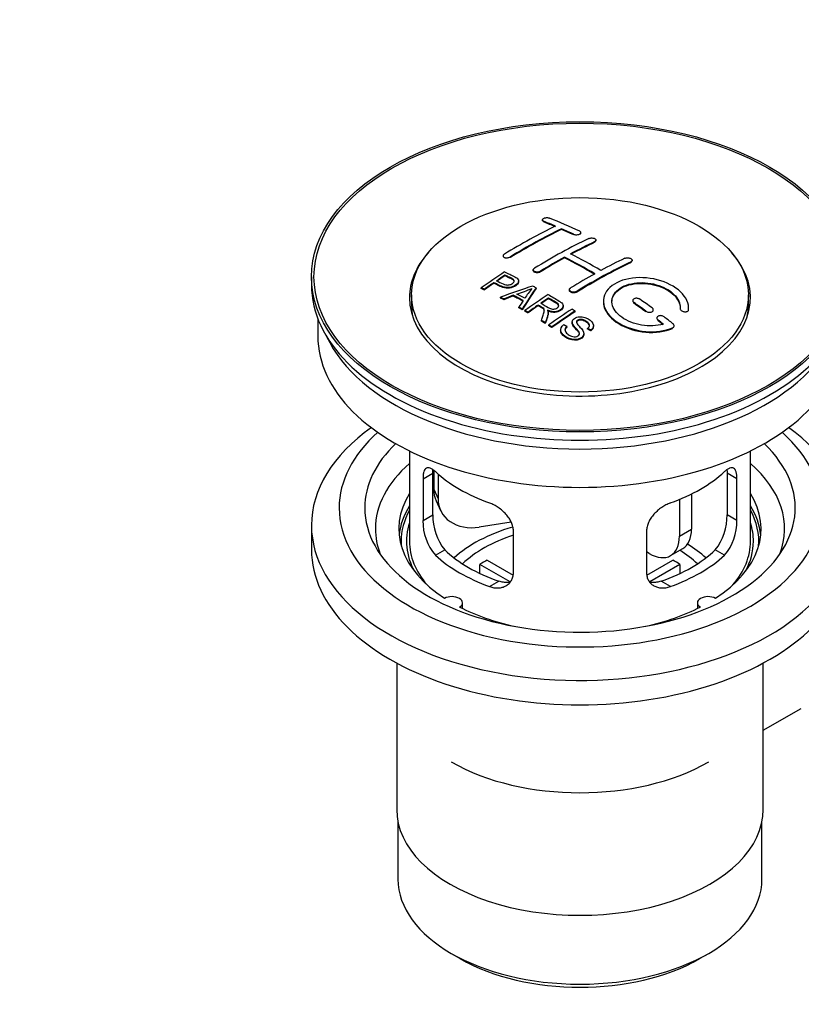
# Model space of a CAD drawing. Units: millimetres. Extents: x 0 to 1384, y 0 to 1576.
# Drawn here: x 150 to 241, y 85 to 200 of the extents above; entities that cross this region are included whole.
import ezdxf
from ezdxf import colors
from ezdxf.entities.mleader import LeaderData, LeaderLine
from ezdxf.math import Vec2, Vec3

# ---------------------------------------------------------------- set-up
doc = ezdxf.new("R2010")
doc.units = ezdxf.units.MM
doc.layers.add('DV6_Défaut', color=7, linetype='Continuous')
doc.layers.add('Défaut', color=7, linetype='Continuous')

# ---------------------------------------------------------------- blocks, each defined once
blk = doc.blocks.new('_DOT')
at = {"color": 0}
blk.add_line((0, 0), (-1, 0), dxfattribs=at)
at = {"color": 0, "const_width": 0.333}
blk.add_lwpolyline([(-0.1665, 0, 1), (0.1665, 0, 1)], format="xyb", close=True, dxfattribs=at)
blk = doc.blocks.new('SE5')
at = {"layer": 'DV6_Défaut', "color": 7, "linetype": 'Continuous'}
for p, q in [((210.99, 176.61), (210.99, 176.53)), ((211.14, 176.38), (211.14, 176.47)), ((213.26, 175.5), (213.26, 175.59)), ((214.67, 174.86), (214.67, 174.95)), ((215.53, 175.03), (215.53, 175.12)), ((217.15, 173.99), (217.15, 174.07)), ((217.29, 174.16), (217.29, 174.25)), ((206.39, 172.4), (206.39, 172.31)), ((207.25, 172.21), (207.25, 172.29)), ((213.61, 172.17), (213.61, 172.25)), ((221.39, 171.62), (221.39, 171.7)), ((221.54, 171.8), (221.54, 171.88)), ((183.91, 169.95), (183.91, 168.97)), ((206.61, 170.06), (206.61, 170.14)), ((209.93, 170.76), (209.93, 170.68)), ((210.78, 170.52), (210.78, 170.61)), ((203.83, 168.57), (203.83, 168.65)), ((205.31, 169.18), (205.31, 169.26)), ((208.21, 169.39), (208.21, 169.47)), ((210.26, 168.58), (210.26, 168.66)), ((195.66, 167.83), (195.66, 166.61)), ((204.2, 168.4), (204.2, 168.48)), ((206.08, 167.47), (206.08, 167.55)), ((207.59, 167.7), (207.59, 167.78)), ((211.73, 167.38), (211.73, 167.46)), ((214.17, 168.44), (214.17, 168.36)), ((215.03, 168.15), (215.03, 168.23)), ((235.16, 166.61), (235.16, 167.83)), ((206.47, 167.27), (206.47, 167.35)), ((208.23, 166.32), (208.23, 166.4)), ((210.51, 166.56), (210.51, 166.64)), ((213.44, 166.48), (213.44, 166.56)), ((221.6, 167.15), (221.6, 167.07)), ((221.74, 166.84), (221.74, 166.92)), ((228.16, 166.18), (228.16, 166.26)), ((208.64, 166.08), (208.64, 166.17)), ((208.94, 165.92), (208.94, 166)), ((209.3, 165.71), (209.3, 165.79)), ((211.68, 165.66), (211.68, 165.75)), ((214.85, 165.86), (214.85, 165.94)), ((223.16, 165.83), (223.16, 165.92)), ((224.01, 165.99), (224.01, 166.07)), ((224.42, 165.11), (224.42, 165.03)), ((227.15, 166.24), (227.15, 166.15)), ((228.15, 166), (228.15, 166.09)), ((184.66, 165.03), (184.66, 163.01)), ((210.89, 164.75), (210.89, 164.84)), ((211.34, 164.47), (211.34, 164.56)), ((211.75, 164.22), (211.75, 164.3)), ((212.11, 163.99), (212.11, 164.07)), ((213.88, 164.07), (213.88, 164.15)), ((214.49, 164.65), (214.49, 164.56)), ((217, 164.12), (217, 164.2)), ((224.57, 164.78), (224.57, 164.87)), ((226.28, 163.88), (226.28, 163.96)), ((226.47, 164.12), (226.47, 164.2)), ((213.14, 163.74), (213.14, 163.66)), ((215.87, 163.2), (215.87, 163.28)), ((216.31, 163.82), (216.31, 163.9)), ((216.69, 163.6), (216.69, 163.68)), ((195.41, 149.53), (195.41, 138.93)), ((235.41, 138.93), (235.41, 149.53)), ((197, 146.26), (198.15, 146.92)), ((198.15, 142.03), (198.15, 146.92)), ((198.25, 147.24), (198.25, 145.04)), ((198.76, 146.81), (198.76, 143.92)), ((232.67, 146.92), (232.67, 142.03)), ((233.82, 146.26), (232.67, 146.92)), ((197, 146.26), (197, 141.36)), ((233.82, 141.36), (233.82, 146.26)), ((198.25, 145.04), (198.76, 143.92)), ((228.49, 144.48), (228.49, 140.36)), ((198.54, 143.68), (199.06, 142.56)), ((227.08, 143.84), (227.08, 139.54)), ((197, 141.36), (198.15, 142.03)), ((233.82, 141.36), (232.67, 142.03)), ((207.33, 141.16), (203.59, 140.58)), ((183.91, 140.81), (183.91, 137.95)), ((207.6, 135.24), (207.6, 140.14)), ((223.22, 140.14), (223.22, 135.24)), ((227.08, 139.54), (228.49, 140.36)), ((198.45, 137.3), (199.54, 137.93)), ((223.54, 137.5), (223.22, 137.69)), ((226.04, 137.25), (227.46, 138.07)), ((232.37, 137.3), (231.28, 137.93)), ((204.53, 136.72), (207.57, 134.96)), ((223.27, 134.97), (226.29, 136.72)), ((207.23, 134.18), (203.68, 136.23)), ((203.68, 135.16), (203.68, 136.23)), ((227.14, 136.23), (223.6, 134.19)), ((227.14, 136.23), (227.14, 135.16)), ((204.81, 133.63), (205.9, 134.26)), ((226.01, 133.63), (224.92, 134.26)), ((201.63, 131.06), (201.63, 131.72)), ((229.19, 131.72), (229.19, 131.06)), ((193.91, 124.66), (193.91, 107.49)), ((236.91, 107.49), (236.91, 124.66)), ((236.91, 116.77), (241.34, 119.33)), ((194.06, 106.03), (194.06, 99.33)), ((236.76, 99.33), (236.76, 106.03)), ((200.31, 90.61), (201.37, 90)), ((229.45, 90), (230.51, 90.61))]:
    blk.add_line(p, q, dxfattribs=at)
for centre, radius, start, end in [((202.12, 186.67), 19.64, 287.4132, 292.931), ((222.8, 158.2), 16.66, 141.4657, 146.3855), ((204.47, 141.89), 6.32, 178.7495, 218.7665), ((226.35, 141.89), 6.32, 321.2307, 1.2533), ((203.13, 141.26), 6.14, 179.1058, 220.2434), ((227.69, 141.27), 6.14, 319.7591, 0.8917)]:
    blk.add_arc(centre, radius, start, end, dxfattribs=at)
for centre, major_axis in [((215.41, 169.95), (-31.5, 0)), ((215.41, 169.95), (-31.2, 0)), ((215.41, 167.83), (-19.75, 0))]:
    blk.add_ellipse(centre, major_axis=major_axis, ratio=0.57735, dxfattribs=at)
for centre, major_axis, ratio, start_param, end_param in [((220.45, 110.52), (-38.04, 65.89), 0.57735, -0.691049, -0.624778), ((208.22, 111.76), (37.87, 65.59), 0.57735, 0.704441, 0.816772), ((208.93, 111.35), (37.93, 65.7), 0.57735, 0.704578, 0.816719), ((208.93, 111.35), (37.88, 65.61), 0.57735, 0.70447, 0.816761), ((219.74, 110.11), (-38.08, 65.96), 0.57735, -0.651509, -0.624963), ((219.74, 110.11), (-38.03, 65.87), 0.57735, -0.651331, -0.624749), ((219.74, 110.11), (-38.08, 65.96), 0.57735, -0.691157, -0.664745), ((219.74, 110.11), (-38.03, 65.87), 0.57735, -0.691032, -0.664585), ((211.76, 109.72), (38.12, 66.02), 0.57735, 0.698397, 0.816564), ((212.46, 109.31), (38.15, 66.08), 0.57735, 0.698467, 0.750995), ((212.46, 109.31), (38.1, 65.99), 0.57735, 0.698352, 0.75095), ((215.41, 167.51), (-20, 0), 0.57735, 5.812697, 6.283185), ((215.41, 167.51), (-20, 0), 0.57735, 0, 3.612081), ((212.46, 109.31), (38.15, 66.08), 0.57735, 0.764107, 0.816539), ((212.46, 109.31), (38.1, 65.99), 0.57735, 0.764079, 0.81658), ((216.56, 108.27), (-38.2, 66.16), 0.57735, -0.796297, -0.73082), ((216.56, 108.27), (-38.15, 66.07), 0.57735, -0.796311, -0.730749), ((217.26, 108.68), (-38.18, 66.14), 0.57735, -0.796301, -0.7308), ((216, 107.27), (38.2, 66.17), 0.57735, 0.698591, 0.751044), ((216.71, 106.86), (38.2, 66.16), 0.57735, 0.698571, 0.816502), ((216.71, 106.86), (38.15, 66.07), 0.57735, 0.698457, 0.816543), ((210.16, 110.64), (38.03, 65.86), 0.57735, 0.852216, 0.903307), ((210.52, 110.43), (38.05, 65.9), 0.57735, 0.858164, 0.876427), ((210.52, 110.43), (38, 65.82), 0.57735, 0.85826, 0.876547), ((216, 107.27), (38.2, 66.17), 0.57735, 0.764137, 0.816495), ((215.41, 168.97), (-31.5, 0), 0.57735, 0, 3.141593), ((210.52, 110.43), (38.05, 65.9), 0.57735, 0.882428, 0.903232), ((210.52, 110.43), (38, 65.82), 0.57735, 0.882557, 0.903389), ((215.1, 108), (60.54, 46.62), 0.746076, 1.124335, 1.178868), ((211.75, 108.49), (17.94, 74.17), 0.31556, 0.704746, 0.759699), ((211.75, 108.49), (17.92, 74.07), 0.31556, 0.704813, 0.759839), ((211.82, 105.53), (-38.12, 66.03), 0.57735, -0.756474, -0.749259), ((209.08, 103.95), (-37.94, 65.72), 0.57735, -0.736615, -0.729471), ((209.08, 103.95), (-37.89, 65.63), 0.57735, -0.73655, -0.729396), ((215.22, 107.83), (59.34, 48.14), 0.739398, 1.140955, 1.15737), ((215.22, 107.83), (59.26, 48.08), 0.739398, 1.1411, 1.157537), ((209.91, 104.43), (-38.01, 65.83), 0.57735, -0.76366, -0.742279), ((209.91, 104.43), (-37.96, 65.74), 0.57735, -0.763631, -0.742222), ((210.21, 104.6), (-38.03, 65.87), 0.57735, -0.761574, -0.744218), ((215.26, 107.69), (38.21, 66.17), 0.57735, 0.8519, 0.902747), ((215.62, 107.48), (38.21, 66.17), 0.57735, 0.857535, 0.874288), ((215.41, 166.61), (-19.75, 0), 0.57735, 0, 0.122647), ((211.47, 108.62), (19.06, 73.87), 0.333105, 0.746566, 0.763075), ((209.08, 103.95), (-37.94, 65.72), 0.57735, -0.777211, -0.769523), ((209.08, 103.95), (-37.89, 65.63), 0.57735, -0.777202, -0.769503), ((215.62, 107.48), (38.21, 66.17), 0.57735, 0.880117, 0.902748), ((215.62, 107.48), (38.16, 66.09), 0.57735, 0.880242, 0.902902), ((215.62, 107.48), (38.16, 66.09), 0.57735, 0.85763, 0.874405), ((216.2, 108.07), (-38.2, 66.17), 0.57735, -0.914449, -0.888095), ((216.2, 108.07), (-38.15, 66.08), 0.57735, -0.914619, -0.88823), ((216.91, 108.47), (-38.19, 66.15), 0.57735, -0.914485, -0.888123), ((215.41, 166.61), (-19.75, 0), 0.57735, 3.018945, 3.141593), ((218.08, 106.07), (38.16, 66.09), 0.57735, 0.851981, 0.902891), ((218.44, 105.86), (38.15, 66.07), 0.57735, 0.852005, 0.902932), ((218.44, 105.86), (38.1, 65.98), 0.57735, 0.852093, 0.903088), ((216.91, 108.47), (-38.19, 66.15), 0.57735, -0.960477, -0.940937), ((209.08, 103.95), (-37.94, 65.72), 0.57735, -0.827538, -0.819106), ((209.08, 103.95), (-37.89, 65.63), 0.57735, -0.827594, -0.819151), ((216.2, 108.07), (-38.2, 66.17), 0.57735, -0.95247, -0.940894), ((216.2, 108.07), (-38.15, 66.08), 0.57735, -0.952691, -0.941099), ((215.41, 163.01), (-30.75, 0), 0.57735, 0, 3.141593), ((215.41, 167.51), (-30.75, 0), 0.57735, 0.25974, 2.881853), ((215.41, 140.81), (-31.5, 0), 0.57735, 5.60183, 6.283185), ((215.41, 140.81), (-31.5, 0), 0.57735, 0, 3.822948), ((215.41, 142.85), (-28.25, 0), 0.57735, 5.708569, 6.283185), ((215.41, 142.85), (-28.25, 0), 0.57735, 0, 3.716209), ((215.41, 142.85), (-25.25, 0), 0.57735, 5.739722, 6.283185), ((215.41, 142.85), (-25.25, 0), 0.57735, 0, 3.685056), ((215.41, 140.4), (-24, 0), 0.57735, 5.697563, 6.283185), ((215.41, 140.4), (-24, 0), 0.57735, 2.925762, 3.727215), ((215.41, 153.22), (-20, 0), 0.57735, 0.558455, 1.012341), ((215.41, 153.22), (20, 0), 0.57735, 5.270844, 5.72473), ((215.41, 140.4), (21.25, 0), 0.57735, 2.796891, 3.868159), ((203.08, 145.78), (4.54, 2.1), 0.788675, 2.790713, 3.141593), ((215.41, 140.4), (-21.25, 0), 0.57735, 2.415027, 3.486294), ((203.59, 144.67), (4.54, 2.1), 0.788675, 2.790713, 4.36151), ((215.41, 138.93), (21.25, 0), 0.57735, 2.796891, 3.081661), ((215.41, 138.93), (-20.98, 0), 0.57735, 5.976935, 6.283185), ((215.41, 138.93), (-21.25, 0), 0.57735, 3.201525, 3.486294), ((215.41, 138.93), (-20.98, 0), 0.57735, 3.093913, 3.447843), ((215.41, 138.93), (20.35, 0), 0.57735, 2.955859, 3.445055), ((215.41, 138.93), (20.35, 0), 0.57735, 0, 0.185734), ((215.41, 140.4), (-24, 0), 0.57735, 0, 0.21583), ((215.41, 131.58), (-17.5, 0), 0.57735, 5.18278, 5.717814), ((224.96, 142.4), (-2.5, 4.33), 0.57735, 3.141593, 3.926991), ((215.41, 138.93), (-20.98, 0), 0.57735, 0, 0.04768), ((215.41, 138.93), (-20, 0), 0.57735, 0, 0.458666), ((215.41, 131.58), (-16, 0), 0.57735, 5.222101, 5.748726), ((223.54, 141.58), (-2.5, 4.33), 0.57735, 2.356194, 3.926991), ((215.41, 131.58), (-17.5, 0), 0.57735, 3.706964, 3.90805), ((215.41, 138.93), (-20, 0), 0.57735, 2.682927, 3.141593), ((215.41, 138.93), (20.35, 0), 0.57735, 5.979723, 6.283185), ((215.41, 137.95), (-31.5, 0), 0.57735, 0, 3.141593), ((215.41, 143.42), (-18.5, 0), 0.57735, 0.53969, 1.031106), ((215.41, 143.42), (18.5, 0), 0.57735, 5.252079, 5.743495), ((215.41, 131.58), (-16, 0), 0.57735, 3.676052, 3.891291), ((215.41, 143.42), (-20, 0), 0.57735, 0.558455, 1.012341), ((215.41, 129.95), (-16, 0), 0.57735, -0.822907, -0.747889), ((215.41, 143.42), (20, 0), 0.57735, 5.270844, 5.72473), ((215.41, 129.95), (16, 0), 0.57735, 0.747889, 0.822907), ((200.38, 131.72), (-1.25, 0), 0.57735, 2.38561, 5.468371), ((230.44, 131.72), (1.25, 0), 0.57735, 0.814814, 3.897575), ((215.41, 140.4), (21.25, 0), 0.57735, 3.985823, 4.340705), ((215.41, 140.4), (21.25, 0), 0.57735, 5.084073, 5.438955), ((215.41, 121.78), (21.35, 0), 0.57735, 3.926991, 5.497787), ((215.41, 107.49), (-21.5, 0), 0.57735, 0, 3.141593), ((215.41, 99.33), (21.35, 0), 0.57735, 3.141593, 6.283185), ((215.41, 98.1), (-19.85, 0), 0.57735, 0.785398, 2.356194)]:
    blk.add_ellipse(centre, major_axis=major_axis, ratio=ratio, start_param=start_param, end_param=end_param, dxfattribs=at)
for points, knots in [([(211.84, 176.8), (211.8, 176.82), (211.76, 176.83), (211.71, 176.84), (211.66, 176.85), (211.6, 176.85), (211.54, 176.85), (211.49, 176.85), (211.43, 176.85), (211.38, 176.84), (211.32, 176.83), (211.27, 176.82), (211.22, 176.81), (211.18, 176.79), (211.14, 176.77), (211.1, 176.75), (211.07, 176.73), (211.04, 176.71), (211.02, 176.69), (211, 176.66), (210.99, 176.64), (210.99, 176.61), (210.99, 176.59), (211, 176.57), (211.02, 176.54), (211.03, 176.52), (211.06, 176.5), (211.1, 176.48), (211.11, 176.48), (211.12, 176.47), (211.14, 176.47)], [0, 0, 0, 0, 0.107463, 0.107463, 0.107463, 0.215143, 0.215143, 0.215143, 0.321522, 0.321522, 0.321522, 0.426592, 0.426592, 0.426592, 0.531395, 0.531395, 0.531395, 0.637057, 0.637057, 0.637057, 0.744336, 0.744336, 0.744336, 0.853318, 0.853318, 0.853318, 0.963351, 0.963351, 0.963351, 1, 1, 1, 1]), ([(214.67, 174.95), (214.71, 174.93), (214.76, 174.91), (214.81, 174.9), (214.86, 174.89), (214.91, 174.88), (214.97, 174.88), (215.02, 174.88), (215.08, 174.88), (215.14, 174.89), (215.19, 174.89), (215.24, 174.9), (215.29, 174.92), (215.34, 174.93), (215.38, 174.95), (215.41, 174.97), (215.45, 174.99), (215.48, 175.01), (215.5, 175.04), (215.51, 175.06), (215.52, 175.09), (215.53, 175.12), (215.53, 175.14), (215.52, 175.17), (215.5, 175.19), (215.48, 175.22), (215.45, 175.24), (215.42, 175.26), (215.4, 175.27), (215.39, 175.28), (215.38, 175.28)], [0, 0, 0, 0, 0.106753, 0.106753, 0.106753, 0.213671, 0.213671, 0.213671, 0.320065, 0.320065, 0.320065, 0.426171, 0.426171, 0.426171, 0.532562, 0.532562, 0.532562, 0.639684, 0.639684, 0.639684, 0.747671, 0.747671, 0.747671, 0.856287, 0.856287, 0.856287, 0.96501, 0.96501, 0.96501, 1, 1, 1, 1]), ([(216.44, 174.43), (216.48, 174.45), (216.53, 174.47), (216.58, 174.48), (216.63, 174.49), (216.68, 174.5), (216.74, 174.5), (216.79, 174.5), (216.85, 174.5), (216.9, 174.49), (216.96, 174.48), (217.01, 174.47), (217.06, 174.46), (217.11, 174.44), (217.15, 174.42), (217.18, 174.4), (217.22, 174.38), (217.25, 174.35), (217.26, 174.33), (217.28, 174.3), (217.29, 174.27), (217.29, 174.25), (217.29, 174.22), (217.28, 174.19), (217.26, 174.17), (217.25, 174.14), (217.22, 174.12), (217.18, 174.09), (217.17, 174.09), (217.16, 174.08), (217.15, 174.07)], [0, 0, 0, 0, 0.107142, 0.107142, 0.107142, 0.214439, 0.214439, 0.214439, 0.321322, 0.321322, 0.321322, 0.427866, 0.427866, 0.427866, 0.534455, 0.534455, 0.534455, 0.641451, 0.641451, 0.641451, 0.74904, 0.74904, 0.74904, 0.857152, 0.857152, 0.857152, 0.965487, 0.965487, 0.965487, 1, 1, 1, 1]), ([(206.54, 172.59), (206.5, 172.57), (206.47, 172.54), (206.44, 172.51), (206.42, 172.48), (206.4, 172.45), (206.4, 172.43), (206.39, 172.4), (206.39, 172.37), (206.41, 172.34), (206.42, 172.31), (206.44, 172.29), (206.47, 172.26), (206.5, 172.24), (206.54, 172.22), (206.58, 172.21), (206.62, 172.19), (206.67, 172.18), (206.73, 172.18), (206.78, 172.17), (206.84, 172.17), (206.89, 172.18), (206.95, 172.19), (207.01, 172.2), (207.06, 172.21), (207.11, 172.22), (207.16, 172.24), (207.21, 172.27), (207.22, 172.27), (207.23, 172.28), (207.25, 172.29)], [0, 0, 0, 0, 0.105971, 0.105971, 0.105971, 0.212063, 0.212063, 0.212063, 0.318272, 0.318272, 0.318272, 0.425145, 0.425145, 0.425145, 0.532921, 0.532921, 0.532921, 0.641453, 0.641453, 0.641453, 0.750258, 0.750258, 0.750258, 0.858724, 0.858724, 0.858724, 0.966387, 0.966387, 0.966387, 1, 1, 1, 1]), ([(220.68, 172.12), (220.72, 172.14), (220.77, 172.16), (220.82, 172.17), (220.87, 172.18), (220.93, 172.18), (220.98, 172.18), (221.04, 172.18), (221.1, 172.18), (221.15, 172.17), (221.2, 172.16), (221.26, 172.14), (221.3, 172.12), (221.35, 172.1), (221.39, 172.08), (221.43, 172.05), (221.46, 172.03), (221.49, 172), (221.51, 171.97), (221.53, 171.94), (221.54, 171.91), (221.54, 171.88), (221.54, 171.85), (221.53, 171.82), (221.51, 171.79), (221.49, 171.77), (221.46, 171.74), (221.42, 171.72), (221.41, 171.71), (221.4, 171.71), (221.39, 171.7)], [0, 0, 0, 0, 0.107899, 0.107899, 0.107899, 0.215929, 0.215929, 0.215929, 0.323875, 0.323875, 0.323875, 0.431486, 0.431486, 0.431486, 0.538676, 0.538676, 0.538676, 0.645549, 0.645549, 0.645549, 0.752343, 0.752343, 0.752343, 0.859331, 0.859331, 0.859331, 0.966701, 0.966701, 0.966701, 1, 1, 1, 1]), ([(210.78, 170.61), (210.74, 170.58), (210.7, 170.56), (210.65, 170.54), (210.6, 170.53), (210.54, 170.52), (210.48, 170.51), (210.43, 170.5), (210.37, 170.5), (210.32, 170.51), (210.26, 170.51), (210.21, 170.52), (210.16, 170.53), (210.11, 170.55), (210.07, 170.57), (210.04, 170.59), (210, 170.61), (209.97, 170.64), (209.96, 170.67), (209.94, 170.7), (209.93, 170.73), (209.93, 170.76), (209.93, 170.79), (209.94, 170.82), (209.96, 170.85), (209.98, 170.88), (210.01, 170.91), (210.04, 170.94), (210.05, 170.95), (210.06, 170.96), (210.08, 170.96)], [0, 0, 0, 0, 0.107253, 0.107253, 0.107253, 0.214619, 0.214619, 0.214619, 0.322167, 0.322167, 0.322167, 0.429909, 0.429909, 0.429909, 0.537703, 0.537703, 0.537703, 0.645384, 0.645384, 0.645384, 0.752836, 0.752836, 0.752836, 0.860044, 0.860044, 0.860044, 0.9671, 0.9671, 0.9671, 1, 1, 1, 1]), ([(206.57, 170.52), (206.97, 170.34), (207.37, 170.16), (207.95, 169.85), (208.13, 169.73), (208.25, 169.42), (208.17, 169.24), (207.85, 168.95), (207.62, 168.82), (207.08, 168.68), (206.79, 168.67), (206.3, 168.79), (206.1, 168.88), (205.7, 169.07), (205.51, 169.17), (205.31, 169.26)], [0, 0, 0, 0, 0.25, 0.25, 0.375, 0.375, 0.5, 0.5, 0.625, 0.625, 0.75, 0.75, 0.875, 0.875, 1, 1, 1, 1]), ([(205.63, 169.48), (205.88, 169.36), (206.13, 169.24), (206.39, 169.12), (206.49, 169.07), (206.59, 169.03), (206.7, 169.01), (206.77, 169), (206.83, 168.99), (206.9, 168.98), (206.97, 168.98), (207.04, 168.99), (207.11, 169.01), (207.18, 169.02), (207.24, 169.04), (207.29, 169.06), (207.37, 169.09), (207.44, 169.13), (207.51, 169.18), (207.56, 169.22), (207.61, 169.26), (207.64, 169.31), (207.68, 169.36), (207.7, 169.41), (207.7, 169.45), (207.7, 169.49), (207.69, 169.54), (207.66, 169.57), (207.64, 169.61), (207.61, 169.64), (207.57, 169.66), (207.4, 169.77), (207.19, 169.86), (207, 169.96), (206.87, 170.02), (206.74, 170.08), (206.61, 170.14)], [0, 0, 0, 0, 0.231765, 0.231765, 0.231765, 0.316277, 0.316277, 0.316277, 0.361783, 0.361783, 0.361783, 0.408006, 0.408006, 0.408006, 0.448771, 0.448771, 0.448771, 0.50874, 0.50874, 0.50874, 0.561715, 0.561715, 0.561715, 0.615279, 0.615279, 0.615279, 0.661556, 0.661556, 0.661556, 0.702535, 0.702535, 0.702535, 0.881689, 0.881689, 0.881689, 1, 1, 1, 1]), ([(207.7, 169.38), (207.7, 169.42), (207.69, 169.46), (207.66, 169.49), (207.64, 169.52), (207.61, 169.55), (207.57, 169.58), (207.4, 169.69), (207.19, 169.78), (207, 169.87), (206.87, 169.94), (206.74, 170), (206.61, 170.06)], [0, 0, 0, 0, 0.112066, 0.112066, 0.112066, 0.219576, 0.219576, 0.219576, 0.689588, 0.689588, 0.689588, 1, 1, 1, 1]), ([(210.78, 170.52), (210.74, 170.5), (210.7, 170.48), (210.65, 170.46), (210.6, 170.45), (210.54, 170.43), (210.48, 170.43), (210.43, 170.42), (210.37, 170.42), (210.32, 170.42), (210.26, 170.43), (210.21, 170.44), (210.16, 170.45), (210.11, 170.47), (210.07, 170.49), (210.04, 170.51), (210, 170.53), (209.97, 170.56), (209.96, 170.59), (209.94, 170.61), (209.93, 170.65), (209.93, 170.68)], [0, 0, 0, 0, 0.142901, 0.142901, 0.142901, 0.285954, 0.285954, 0.285954, 0.42925, 0.42925, 0.42925, 0.572804, 0.572804, 0.572804, 0.716429, 0.716429, 0.716429, 0.859902, 0.859902, 0.859902, 1, 1, 1, 1]), ([(228.15, 166.09), (228.21, 166.8), (227.88, 167.55), (226.55, 168.81), (225.57, 169.32), (223.39, 169.88), (222.2, 169.93), (220.11, 169.53), (219.24, 169.09), (218.19, 167.9), (218.03, 167.17), (218.5, 165.73), (219.11, 165.04), (220.87, 163.99), (221.98, 163.64), (224.26, 163.44), (225.38, 163.59), (226.28, 163.96)], [0, 0, 0, 0, 0.125, 0.125, 0.25, 0.25, 0.375, 0.375, 0.5, 0.5, 0.625, 0.625, 0.75, 0.75, 0.875, 0.875, 1, 1, 1, 1]), ([(208.21, 169.39), (208.21, 169.26), (208.14, 169.13), (207.85, 168.86), (207.62, 168.74), (207.08, 168.6), (206.79, 168.59), (206.3, 168.7), (206.1, 168.8), (205.7, 168.99), (205.51, 169.09), (205.31, 169.18)], [0, 0, 0, 0, 0.162249, 0.162249, 0.371687, 0.371687, 0.581125, 0.581125, 0.790562, 0.790562, 1, 1, 1, 1]), ([(215.03, 168.23), (214.99, 168.21), (214.94, 168.19), (214.89, 168.17), (214.84, 168.16), (214.78, 168.15), (214.73, 168.14), (214.67, 168.14), (214.61, 168.14), (214.56, 168.15), (214.51, 168.15), (214.45, 168.17), (214.4, 168.18), (214.36, 168.2), (214.31, 168.22), (214.28, 168.25), (214.25, 168.28), (214.22, 168.31), (214.2, 168.34), (214.18, 168.37), (214.17, 168.41), (214.17, 168.44), (214.17, 168.47), (214.18, 168.51), (214.2, 168.54), (214.22, 168.57), (214.25, 168.6), (214.28, 168.63), (214.29, 168.64), (214.31, 168.65), (214.32, 168.65)], [0, 0, 0, 0, 0.107295, 0.107295, 0.107295, 0.21472, 0.21472, 0.21472, 0.322097, 0.322097, 0.322097, 0.429424, 0.429424, 0.429424, 0.536743, 0.536743, 0.536743, 0.644097, 0.644097, 0.644097, 0.751515, 0.751515, 0.751515, 0.858997, 0.858997, 0.858997, 0.966516, 0.966516, 0.966516, 1, 1, 1, 1]), ([(225.19, 164.39), (224.42, 164.17), (223.52, 164.13), (221.76, 164.43), (220.94, 164.75), (219.69, 165.65), (219.29, 166.2), (219.08, 167.33), (219.28, 167.88), (220.2, 168.76), (220.92, 169.07), (222.58, 169.33), (223.51, 169.26), (225.19, 168.79), (225.94, 168.39), (226.94, 167.39), (227.2, 166.81), (227.15, 166.26)], [0, 0, 0, 0, 0.125, 0.125, 0.25, 0.25, 0.375, 0.375, 0.5, 0.5, 0.625, 0.625, 0.75, 0.75, 0.875, 0.875, 1, 1, 1, 1]), ([(219.16, 166.98), (219.16, 167.44), (219.36, 167.88), (220.2, 168.68), (220.92, 168.99), (222.58, 169.24), (223.51, 169.18), (225.19, 168.71), (225.94, 168.3), (226.9, 167.35), (227.16, 166.82), (227.16, 166.31)], [0, 0, 0, 0, 0.173805, 0.173805, 0.384764, 0.384764, 0.595723, 0.595723, 0.806682, 0.806682, 1, 1, 1, 1]), ([(210.83, 166.86), (211.12, 166.69), (211.39, 166.51), (211.69, 166.35), (211.78, 166.3), (211.87, 166.25), (211.97, 166.22), (212.04, 166.2), (212.11, 166.18), (212.18, 166.17), (212.24, 166.17), (212.3, 166.17), (212.36, 166.17), (212.43, 166.18), (212.49, 166.19), (212.54, 166.21), (212.61, 166.23), (212.67, 166.25), (212.72, 166.28), (212.77, 166.32), (212.81, 166.35), (212.85, 166.39), (212.88, 166.43), (212.91, 166.48), (212.91, 166.53), (212.92, 166.57), (212.92, 166.61), (212.91, 166.65), (212.89, 166.69), (212.87, 166.72), (212.84, 166.76), (212.78, 166.83), (212.69, 166.89), (212.6, 166.95), (212.31, 167.12), (212.02, 167.29), (211.73, 167.46)], [0, 0, 0, 0, 0.254173, 0.254173, 0.254173, 0.326818, 0.326818, 0.326818, 0.373831, 0.373831, 0.373831, 0.41241, 0.41241, 0.41241, 0.45084, 0.45084, 0.45084, 0.494322, 0.494322, 0.494322, 0.538141, 0.538141, 0.538141, 0.5837, 0.5837, 0.5837, 0.62279, 0.62279, 0.62279, 0.663667, 0.663667, 0.663667, 0.744083, 0.744083, 0.744083, 1, 1, 1, 1]), ([(211.67, 167.87), (212.11, 167.62), (212.55, 167.37), (212.98, 167.1), (213.08, 167.03), (213.19, 166.96), (213.27, 166.88), (213.33, 166.82), (213.38, 166.76), (213.41, 166.7), (213.44, 166.63), (213.44, 166.56), (213.43, 166.49), (213.42, 166.42), (213.38, 166.34), (213.33, 166.27), (213.27, 166.2), (213.2, 166.13), (213.12, 166.07), (213.03, 166.01), (212.92, 165.96), (212.81, 165.92), (212.7, 165.89), (212.58, 165.86), (212.46, 165.86), (212.35, 165.85), (212.24, 165.86), (212.14, 165.87), (211.99, 165.89), (211.85, 165.94), (211.72, 165.99), (211.68, 166), (211.64, 166.02), (211.6, 166.04)], [0, 0, 0, 0, 0.342367, 0.342367, 0.342367, 0.429636, 0.429636, 0.429636, 0.489631, 0.489631, 0.489631, 0.550431, 0.550431, 0.550431, 0.618335, 0.618335, 0.618335, 0.686568, 0.686568, 0.686568, 0.757145, 0.757145, 0.757145, 0.82455, 0.82455, 0.82455, 0.884309, 0.884309, 0.884309, 0.97195, 0.97195, 0.97195, 1, 1, 1, 1]), ([(215.03, 168.15), (214.99, 168.12), (214.94, 168.1), (214.89, 168.09), (214.84, 168.07), (214.78, 168.06), (214.73, 168.06), (214.67, 168.06), (214.61, 168.06), (214.56, 168.06), (214.51, 168.07), (214.45, 168.08), (214.4, 168.1), (214.36, 168.12), (214.31, 168.14), (214.28, 168.17), (214.25, 168.2), (214.22, 168.23), (214.2, 168.26), (214.18, 168.29), (214.17, 168.32), (214.17, 168.36)], [0, 0, 0, 0, 0.143027, 0.143027, 0.143027, 0.286227, 0.286227, 0.286227, 0.429361, 0.429361, 0.429361, 0.57243, 0.57243, 0.57243, 0.715488, 0.715488, 0.715488, 0.858593, 0.858593, 0.858593, 1, 1, 1, 1]), ([(222.45, 167.31), (222.41, 167.34), (222.36, 167.37), (222.31, 167.38), (222.26, 167.4), (222.21, 167.42), (222.15, 167.42), (222.09, 167.43), (222.04, 167.43), (221.98, 167.43), (221.93, 167.43), (221.87, 167.42), (221.83, 167.4), (221.78, 167.39), (221.74, 167.36), (221.7, 167.34), (221.67, 167.31), (221.64, 167.28), (221.62, 167.25), (221.6, 167.22), (221.6, 167.19), (221.6, 167.15), (221.6, 167.12), (221.61, 167.08), (221.63, 167.05), (221.64, 167.01), (221.67, 166.98), (221.71, 166.95), (221.72, 166.94), (221.73, 166.93), (221.74, 166.92)], [0, 0, 0, 0, 0.108146, 0.108146, 0.108146, 0.216425, 0.216425, 0.216425, 0.324589, 0.324589, 0.324589, 0.432285, 0.432285, 0.432285, 0.53939, 0.53939, 0.53939, 0.646047, 0.646047, 0.646047, 0.752591, 0.752591, 0.752591, 0.8594, 0.8594, 0.8594, 0.966741, 0.966741, 0.966741, 1, 1, 1, 1]), ([(210.89, 164.84), (210.95, 165.01), (211, 165.18), (211.11, 165.51), (211.17, 165.68), (211.22, 165.89), (211.22, 165.93), (211.23, 166.02), (211.23, 166.06), (211.2, 166.18), (211.15, 166.26), (211.02, 166.35), (210.97, 166.37), (210.88, 166.43), (210.74, 166.51), (210.6, 166.59), (210.51, 166.64)], [0, 0, 0, 0, 0.25, 0.25, 0.5, 0.5, 0.5625, 0.5625, 0.625, 0.625, 0.75, 0.75, 0.8125, 0.8125, 0.875, 1, 1, 1, 1]), ([(211.23, 165.94), (211.23, 165.97), (211.23, 165.99), (211.2, 166.1), (211.15, 166.18), (211.02, 166.26), (210.97, 166.29), (210.88, 166.35), (210.74, 166.43), (210.6, 166.51), (210.51, 166.56)], [0, 0, 0, 0, 0.0959227, 0.0959227, 0.3972818, 0.3972818, 0.5479614, 0.5479614, 0.6986409, 1, 1, 1, 1]), ([(213.44, 166.48), (213.44, 166.45), (213.44, 166.43), (213.43, 166.41), (213.42, 166.33), (213.38, 166.26), (213.33, 166.19), (213.27, 166.11), (213.2, 166.05), (213.12, 165.99), (213.03, 165.93), (212.92, 165.88), (212.81, 165.84), (212.7, 165.8), (212.58, 165.78), (212.46, 165.77), (212.35, 165.77), (212.24, 165.77), (212.14, 165.79), (211.99, 165.81), (211.85, 165.85), (211.72, 165.9), (211.68, 165.92), (211.64, 165.94), (211.6, 165.96)], [0, 0, 0, 0, 0.041368, 0.041368, 0.041368, 0.186164, 0.186164, 0.186164, 0.331662, 0.331662, 0.331662, 0.482158, 0.482158, 0.482158, 0.625888, 0.625888, 0.625888, 0.753315, 0.753315, 0.753315, 0.940194, 0.940194, 0.940194, 1, 1, 1, 1]), ([(212.92, 166.49), (212.92, 166.51), (212.91, 166.54), (212.91, 166.56), (212.89, 166.6), (212.87, 166.64), (212.84, 166.68), (212.78, 166.75), (212.69, 166.81), (212.6, 166.86), (212.31, 167.04), (212.02, 167.21), (211.73, 167.38)], [0, 0, 0, 0, 0.060916, 0.060916, 0.060916, 0.162683, 0.162683, 0.162683, 0.362882, 0.362882, 0.362882, 1, 1, 1, 1]), ([(218.16, 167.02), (218.16, 166.8), (218.19, 166.58), (218.5, 165.64), (219.11, 164.96), (220.87, 163.9), (221.98, 163.56), (224.26, 163.36), (225.38, 163.51), (226.28, 163.88)], [0, 0, 0, 0, 0.0916161, 0.0916161, 0.3944107, 0.3944107, 0.6972054, 0.6972054, 1, 1, 1, 1]), ([(223.16, 165.92), (223.2, 165.89), (223.24, 165.86), (223.29, 165.84), (223.35, 165.82), (223.4, 165.81), (223.46, 165.8), (223.51, 165.79), (223.57, 165.79), (223.63, 165.79), (223.68, 165.79), (223.73, 165.8), (223.78, 165.82), (223.83, 165.83), (223.87, 165.86), (223.91, 165.88), (223.94, 165.91), (223.97, 165.94), (223.98, 165.97), (224, 166), (224.01, 166.04), (224.01, 166.07), (224.01, 166.11), (224, 166.14), (223.98, 166.18), (223.96, 166.21), (223.93, 166.25), (223.9, 166.28), (223.89, 166.29), (223.88, 166.3), (223.86, 166.31)], [0, 0, 0, 0, 0.108609, 0.108609, 0.108609, 0.217357, 0.217357, 0.217357, 0.325874, 0.325874, 0.325874, 0.433612, 0.433612, 0.433612, 0.540434, 0.540434, 0.540434, 0.64661, 0.64661, 0.64661, 0.752687, 0.752687, 0.752687, 0.859246, 0.859246, 0.859246, 0.966661, 0.966661, 0.966661, 1, 1, 1, 1]), ([(211.6, 166.04), (211.63, 165.98), (211.66, 165.92), (211.69, 165.8), (211.68, 165.74), (211.67, 165.55), (211.63, 165.43), (211.51, 165.06), (211.43, 164.81), (211.34, 164.56)], [0, 0, 0, 0, 0.125, 0.125, 0.25, 0.25, 0.5, 0.5, 1, 1, 1, 1]), ([(211.68, 165.66), (211.68, 165.64), (211.68, 165.62), (211.67, 165.47), (211.63, 165.35), (211.51, 164.97), (211.43, 164.73), (211.34, 164.47)], [0, 0, 0, 0, 0.057787, 0.057787, 0.371858, 0.371858, 1, 1, 1, 1]), ([(213.88, 164.15), (213.75, 164.03), (213.64, 163.9), (213.64, 163.6), (213.72, 163.47), (213.96, 163.22), (214.11, 163.12), (214.46, 162.95), (214.68, 162.89), (215.1, 162.94), (215.29, 163.06), (215.38, 163.35), (215.29, 163.49), (214.98, 163.88), (214.71, 164.11), (214.5, 164.52), (214.47, 164.67), (214.58, 164.94), (214.72, 165.06), (215.07, 165.23), (215.29, 165.27), (215.72, 165.26), (215.92, 165.2), (216.47, 164.98), (216.77, 164.75), (217.08, 164.21), (216.98, 163.89), (216.69, 163.68)], [0, 0, 0, 0, 0.0625, 0.0625, 0.125, 0.125, 0.1875, 0.1875, 0.25, 0.25, 0.3125, 0.3125, 0.375, 0.375, 0.5, 0.5, 0.5625, 0.5625, 0.625, 0.625, 0.6875, 0.6875, 0.75, 0.75, 0.875, 0.875, 1, 1, 1, 1]), ([(225.28, 165.26), (225.24, 165.29), (225.19, 165.31), (225.14, 165.34), (225.09, 165.36), (225.03, 165.37), (224.98, 165.38), (224.92, 165.39), (224.86, 165.4), (224.81, 165.39), (224.75, 165.39), (224.7, 165.38), (224.65, 165.36), (224.6, 165.35), (224.56, 165.33), (224.53, 165.3), (224.49, 165.28), (224.47, 165.25), (224.45, 165.21), (224.43, 165.18), (224.42, 165.15), (224.42, 165.11), (224.43, 165.07), (224.44, 165.04), (224.45, 165), (224.47, 164.96), (224.5, 164.93), (224.54, 164.9), (224.55, 164.89), (224.56, 164.88), (224.57, 164.87)], [0, 0, 0, 0, 0.109174, 0.109174, 0.109174, 0.218497, 0.218497, 0.218497, 0.327426, 0.327426, 0.327426, 0.435186, 0.435186, 0.435186, 0.541638, 0.541638, 0.541638, 0.647225, 0.647225, 0.647225, 0.752751, 0.752751, 0.752751, 0.859028, 0.859028, 0.859028, 0.966552, 0.966552, 0.966552, 1, 1, 1, 1]), ([(227.15, 166.26), (227.15, 166.22), (227.15, 166.18), (227.17, 166.15), (227.18, 166.11), (227.21, 166.08), (227.24, 166.04), (227.27, 166.01), (227.31, 165.98), (227.36, 165.95), (227.41, 165.93), (227.46, 165.9), (227.51, 165.89), (227.57, 165.87), (227.62, 165.86), (227.68, 165.85), (227.74, 165.85), (227.79, 165.85), (227.85, 165.86), (227.9, 165.86), (227.95, 165.88), (227.99, 165.89), (228.03, 165.91), (228.07, 165.94), (228.09, 165.97), (228.12, 165.99), (228.14, 166.02), (228.14, 166.06), (228.15, 166.07), (228.15, 166.08), (228.15, 166.09)], [0, 0, 0, 0, 0.106345, 0.106345, 0.106345, 0.212802, 0.212802, 0.212802, 0.320388, 0.320388, 0.320388, 0.429459, 0.429459, 0.429459, 0.53931, 0.53931, 0.53931, 0.648865, 0.648865, 0.648865, 0.75716, 0.75716, 0.75716, 0.86381, 0.86381, 0.86381, 0.969178, 0.969178, 0.969178, 1, 1, 1, 1]), ([(216.31, 163.9), (216.45, 164.02), (216.54, 164.16), (216.49, 164.45), (216.36, 164.57), (216.06, 164.79), (215.9, 164.89), (215.49, 164.98), (215.24, 164.94), (215.03, 164.78), (214.99, 164.71), (215, 164.56), (215.04, 164.49), (215.18, 164.3), (215.3, 164.18), (215.64, 163.81), (215.89, 163.54), (215.84, 162.95), (215.5, 162.69), (214.66, 162.54), (214.21, 162.65), (213.56, 163.02), (213.28, 163.26), (213.08, 163.82), (213.21, 164.14), (213.51, 164.35)], [0, 0, 0, 0, 0.0625, 0.0625, 0.125, 0.125, 0.1875, 0.1875, 0.25, 0.25, 0.28125, 0.28125, 0.3125, 0.3125, 0.375, 0.375, 0.5, 0.5, 0.625, 0.625, 0.75, 0.75, 0.875, 0.875, 1, 1, 1, 1]), ([(213.88, 164.07), (213.75, 163.95), (213.64, 163.82), (213.64, 163.67), (213.64, 163.67), (213.64, 163.66)], [0, 0, 0, 0, 0.990648, 0.990648, 1, 1, 1, 1]), ([(215.35, 163.19), (215.35, 163.31), (215.27, 163.43), (214.98, 163.79), (214.71, 164.03), (214.52, 164.38), (214.49, 164.47), (214.49, 164.56)], [0, 0, 0, 0, 0.240137, 0.240137, 0.818319, 0.818319, 1, 1, 1, 1]), ([(216.52, 164.17), (216.52, 164.19), (216.52, 164.2), (216.49, 164.37), (216.36, 164.49), (216.06, 164.7), (215.9, 164.8), (215.49, 164.89), (215.24, 164.86), (215.03, 164.7), (215, 164.63), (215, 164.56)], [0, 0, 0, 0, 0.0316728, 0.0316728, 0.3098263, 0.3098263, 0.5879797, 0.5879797, 0.8661331, 0.8661331, 1, 1, 1, 1]), ([(226.28, 163.96), (226.39, 164.01), (226.46, 164.09), (226.47, 164.23), (226.46, 164.28), (226.41, 164.37), (226.37, 164.42), (226.32, 164.46)], [0, 0, 0, 0, 0.5, 0.5, 0.75, 0.75, 1, 1, 1, 1]), ([(215.87, 163.2), (215.87, 163.19), (215.87, 163.17), (215.84, 162.87), (215.5, 162.6), (214.66, 162.46), (214.21, 162.57), (213.56, 162.94), (213.28, 163.18), (213.15, 163.53), (213.14, 163.59), (213.14, 163.66)], [0, 0, 0, 0, 0.0119029, 0.0119029, 0.3178688, 0.3178688, 0.6238347, 0.6238347, 0.9298006, 0.9298006, 1, 1, 1, 1]), ([(198.45, 147.1), (198.34, 147.2), (198.24, 147.28), (198.04, 147.41), (197.94, 147.47), (197.76, 147.54), (197.68, 147.55), (197.53, 147.55), (197.45, 147.54), (197.33, 147.47), (197.27, 147.41), (197.17, 147.27), (197.13, 147.18), (197.06, 146.98), (197.04, 146.85), (197, 146.58), (197, 146.43), (197, 146.26)], [0, 0, 0, 0, 0.125, 0.125, 0.25, 0.25, 0.375, 0.375, 0.5, 0.5, 0.625, 0.625, 0.75, 0.75, 0.875, 0.875, 1, 1, 1, 1]), ([(233.82, 146.26), (233.82, 146.43), (233.81, 146.58), (233.78, 146.85), (233.75, 146.97), (233.69, 147.18), (233.65, 147.27), (233.55, 147.41), (233.49, 147.47), (233.36, 147.54), (233.29, 147.55), (233.14, 147.55), (233.05, 147.54), (232.88, 147.47), (232.78, 147.42), (232.58, 147.28), (232.48, 147.2), (232.37, 147.1)], [0, 0, 0, 0, 0.125, 0.125, 0.25, 0.25, 0.375, 0.375, 0.5, 0.5, 0.625, 0.625, 0.75, 0.75, 0.875, 0.875, 1, 1, 1, 1]), ([(207.6, 140.14), (207.6, 140.3), (207.58, 140.47), (207.5, 140.81), (207.44, 140.98), (207.29, 141.32), (207.2, 141.48), (206.98, 141.8), (206.86, 141.96), (206.6, 142.26), (206.45, 142.4), (206.15, 142.66), (205.99, 142.78), (205.67, 143.01), (205.5, 143.11), (205.15, 143.29), (204.98, 143.36), (204.81, 143.42)], [0, 0, 0, 0, 0.125, 0.125, 0.25, 0.25, 0.375, 0.375, 0.5, 0.5, 0.625, 0.625, 0.75, 0.75, 0.875, 0.875, 1, 1, 1, 1]), ([(226.01, 143.42), (225.83, 143.36), (225.66, 143.29), (225.33, 143.11), (225.16, 143.01), (224.83, 142.79), (224.67, 142.66), (224.37, 142.4), (224.22, 142.26), (223.96, 141.96), (223.84, 141.81), (223.62, 141.49), (223.53, 141.32), (223.38, 140.98), (223.32, 140.81), (223.24, 140.47), (223.22, 140.3), (223.22, 140.14)], [0, 0, 0, 0, 0.125, 0.125, 0.25, 0.25, 0.375, 0.375, 0.5, 0.5, 0.625, 0.625, 0.75, 0.75, 0.875, 0.875, 1, 1, 1, 1]), ([(204.81, 133.63), (204.98, 133.56), (205.15, 133.52), (205.49, 133.47), (205.66, 133.46), (205.99, 133.47), (206.15, 133.5), (206.45, 133.58), (206.6, 133.64), (206.86, 133.79), (206.98, 133.88), (207.2, 134.09), (207.29, 134.21), (207.44, 134.47), (207.5, 134.61), (207.58, 134.91), (207.6, 135.07), (207.6, 135.24)], [0, 0, 0, 0, 0.125, 0.125, 0.25, 0.25, 0.375, 0.375, 0.5, 0.5, 0.625, 0.625, 0.75, 0.75, 0.875, 0.875, 1, 1, 1, 1]), ([(223.22, 135.24), (223.22, 135.07), (223.24, 134.91), (223.31, 134.61), (223.37, 134.47), (223.53, 134.21), (223.62, 134.09), (223.83, 133.88), (223.96, 133.79), (224.22, 133.64), (224.36, 133.59), (224.67, 133.5), (224.83, 133.47), (225.15, 133.46), (225.32, 133.47), (225.66, 133.52), (225.84, 133.56), (226.01, 133.63)], [0, 0, 0, 0, 0.125, 0.125, 0.25, 0.25, 0.375, 0.375, 0.5, 0.5, 0.625, 0.625, 0.75, 0.75, 0.875, 0.875, 1, 1, 1, 1]), ([(207.25, 134.15), (207.15, 134.13), (207.05, 134.11), (206.77, 134.1), (206.6, 134.1), (206.25, 134.15), (206.08, 134.2), (205.9, 134.26)], [0, 0, 0, 0, 0.245036, 0.245036, 0.622518, 0.622518, 1, 1, 1, 1]), ([(224.92, 134.26), (224.74, 134.2), (224.57, 134.15), (224.22, 134.1), (224.05, 134.1), (223.78, 134.11), (223.68, 134.12), (223.59, 134.14)], [0, 0, 0, 0, 0.3842189, 0.3842189, 0.7684378, 0.7684378, 1, 1, 1, 1])]:
    blk.add_open_spline(points, degree=3, knots=knots, dxfattribs=at)
for points, degree in [([(204.2, 168.48), (204.01, 168.57), (203.83, 168.65)], 2), ([(204.2, 168.4), (204.01, 168.48), (203.83, 168.57)], 2), ([(209.3, 165.79), (209.12, 165.9), (208.94, 166)], 2), ([(209.3, 165.71), (209.12, 165.81), (208.94, 165.92)], 2), ([(214.49, 166.17), (214.67, 166.06), (214.85, 165.94)], 2), ([(228.15, 166), (228.15, 166.06), (228.16, 166.12), (228.16, 166.18)], 3), ([(212.11, 164.07), (211.93, 164.18), (211.75, 164.3)], 2), ([(212.11, 163.99), (211.93, 164.1), (211.75, 164.22)], 2), ([(213.51, 164.35), (213.69, 164.25), (213.88, 164.15)], 2), ([(217, 164.12), (216.99, 163.93), (216.88, 163.74), (216.69, 163.6)], 3), ([(216.69, 163.68), (216.5, 163.79), (216.31, 163.9)], 2), ([(216.69, 163.6), (216.5, 163.71), (216.31, 163.82)], 2), ([(198.15, 146.92), (198.15, 147.07), (198.15, 147.2), (198.16, 147.32)], 3), ([(232.65, 147.31), (232.67, 147.19), (232.67, 147.06), (232.67, 146.92)], 3)]:
    blk.add_open_spline(points, degree=degree, dxfattribs=at)

msp = doc.modelspace()

# ---------------------------------------------------------------- block references
at = {"layer": 'Défaut'}
msp.add_blockref('SE5', (0, 0), dxfattribs=at)

# ---------------------------------------------------------------- leaders
at = {"layer": 'Défaut', "color": 7, "linetype": 'Continuous'}
ml = msp.add_multileader_mtext('Standard', dxfattribs=at)
ml.set_content('{\\pxsm0.9;\\fSolid Edge ISO|b1||i0||c0|p34;\\W1.;31/08/2016\\P}', color=256)
ml.set_leader_properties()
ml.set_arrow_properties(name='DOT')
ml.build(insert=Vec2(0, 0))
ml.multileader.update_dxf_attribs({"leader_type": 0, "dogleg_length": 0, "arrow_head_size": 12})
ctx = ml.context
ctx.base_point, ctx.char_height, ctx.arrow_head_size, ctx.landing_gap_size = Vec3(1296.16, 1540.34), 12, 12, 4.2
notes = []
notes.append((ctx, [(0, (0, 0, 0), (0, 0), (1, 0), 1, [])]))
ctx.mtext.insert = Vec3(1298.16, 1546.46)
for ctx, leaders in notes:
    for number, flags, end, landing, length, lines in leaders:
        leader = LeaderData()
        leader.index, (leader.has_last_leader_line, leader.has_dogleg_vector, leader.attachment_direction) = number, flags
        leader.last_leader_point, leader.dogleg_vector, leader.dogleg_length = Vec3(end), Vec3(landing), length
        for number, points, colour, breaks in lines:
            line = LeaderLine()
            line.index, line.vertices, line.color, line.breaks = number, Vec3.list(points), colors.encode_raw_color(colour), breaks
            leader.lines.append(line)
        ctx.leaders.append(leader)

doc.saveas('drawing.dxf')
